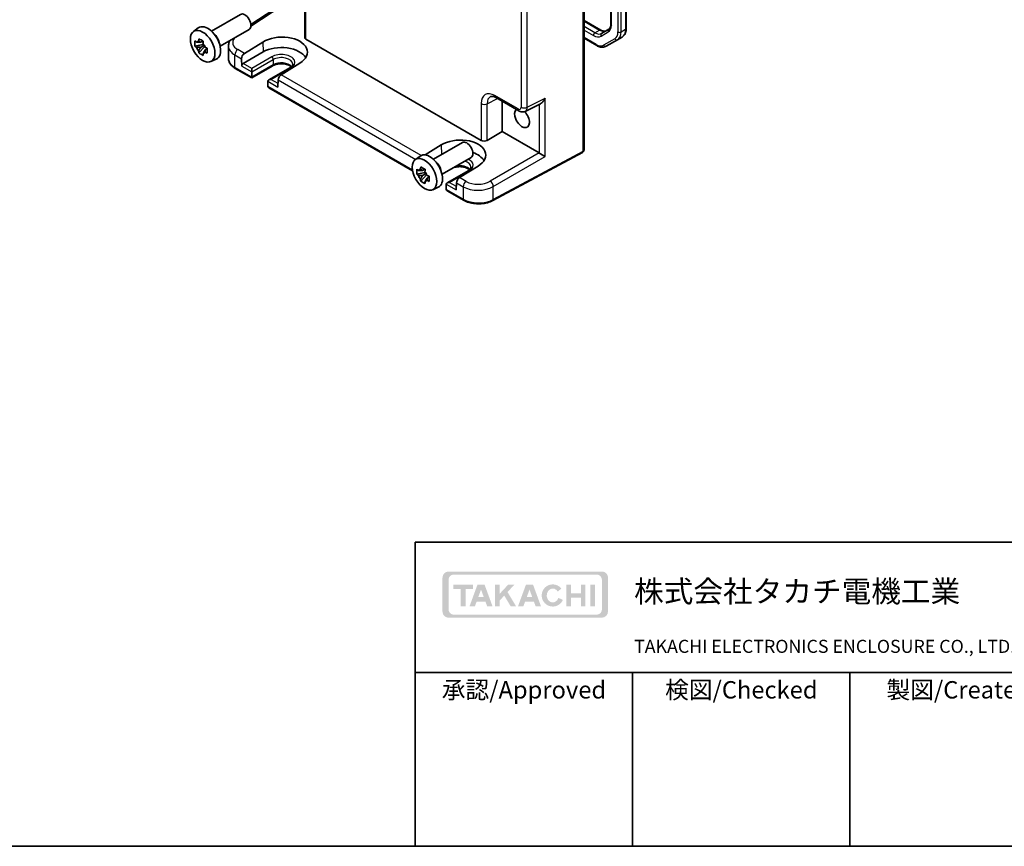
# Model space of a CAD drawing. Units: millimetres. Extents: x 29 to 3969, y 16 to 859.
# Drawn here: x 358 to 584, y 16 to 206 of the extents above; entities that cross this region are included whole.
import ezdxf
from ezdxf.enums import TextEntityAlignment as Align

# ---------------------------------------------------------------- set-up
doc = ezdxf.new("R2010")
doc.units = ezdxf.units.MM
doc.header["$LTSCALE"] = 2
for name, color, linetype, lineweight in [('Border (ISO)', 7, 'Continuous', 35), ('Hatch (ISO)', 1, 'Continuous', 18), ('Title (ISO)', 7, 'Continuous', 35), ('Visible (ISO)', 7, 'Continuous', 35), ('Visible Narrow (ISO)', 7, 'Continuous', 25)]:
    doc.layers.add(name, color=color, linetype=linetype, lineweight=lineweight)
doc.styles.add('Note Text (TK)', font='txt')
doc.styles.add('文字スタイル67', font='arial.ttf')

# ---------------------------------------------------------------- blocks, each defined once
blk = doc.blocks.new('図面枠 tk図枠')
at = {"layer": 'Border (ISO)'}
blk.add_line((14.50000000000001, 8.000000000000007), (405.4999999999999, 8.000000000000007), dxfattribs=at)
blk = doc.blocks.new('表題欄 tk表題欄')
at = {"layer": 'Hatch (ISO)'}
h = blk.add_hatch(color=256, dxfattribs=at)
edge = h.paths.add_edge_path(flags=0)
edge.add_arc((95.57537688673352, 236.2990653650367), 0.5958259999999996, 269.9999999999897, 360)
edge.add_line((96.17120288673351, 236.2990653650368), (96.17120288673348, 239.7107813650365))
edge.add_arc((95.5753768867335, 239.7107813650366), 0.5958259999999996, 0, 90.0000000000068)
edge.add_line((95.57537688673342, 240.3066073650366), (79.13710888673356, 240.3066073650366))
edge.add_arc((79.13710888673353, 239.7107813650366), 0.5958259999999996, 89.99999999999744, 180)
edge.add_line((78.54128288673353, 239.7107813650365), (78.54128288673331, 236.2990653650368))
edge.add_arc((79.13710888673332, 236.2990653650365), 0.5958259999999996, 180, 270.0000000000231)
edge.add_line((79.13710888673356, 235.7032393650365), (95.57537688673342, 235.7032393650367))
edge = h.paths.add_edge_path()
edge.add_line((77.83935088673357, 239.9556413650366), (77.83935088673357, 236.0542053650368))
edge.add_arc((78.54128288673346, 236.0542053650367), 0.7019319999998935, 180, 270.0000000000087)
edge.add_line((78.54128288673357, 235.3522733650368), (96.17120288673352, 235.3522733650368))
edge.add_arc((96.17120288673351, 236.0542053650367), 0.7019319999998921, 270, 360)
edge.add_line((96.8731348867334, 236.0542053650368), (96.87313488673352, 239.9556413650366))
edge.add_arc((96.1712028867336, 239.9556413650367), 0.7019319999998921, 0, 90.00000000000873)
edge.add_line((96.17120288673348, 240.6575733650367), (78.54128288673357, 240.6575733650366))
edge.add_arc((78.54128288673357, 239.9556413650366), 0.7019319999999984, 90, 180)
for points in [[(79.07181288673355, 239.1476033650369), (79.07181288673355, 238.6578833650367), (79.92066088673353, 238.6578833650367), (79.92066088673353, 236.6581933650368), (80.50832488673353, 236.6581933650368), (80.50832488673353, 238.6578833650367), (81.35717288673355, 238.6578833650367), (81.35717288673355, 239.1476033650369)], [(85.68407849525303, 236.6581933650368), (84.9434673993943, 237.8918698287545), (84.41792288673358, 237.3246628822781), (84.41792288673358, 236.6581933650368), (83.89555488673355, 236.6581933650368), (83.89555488673355, 239.1476033650369), (84.41792288673358, 239.1476033650369), (84.41792288673358, 238.0993979968839), (85.38913556809511, 239.1476033650369), (86.10696490847272, 239.1476033650369), (85.31925422435492, 238.2974470774499), (86.30334488673353, 236.6581933650368)], [(92.09142939614459, 239.1476033650369), (92.09142939614459, 236.6581933650368), (92.60971639614465, 236.6581933650368), (92.60971639614465, 237.6580383650368), (93.76872039614462, 237.6580383650368), (93.76872039614462, 236.6581933650368), (94.28700739614459, 236.6581933650368), (94.28700739614459, 239.1476033650369), (93.76872039614462, 239.1476033650369), (93.76872039614462, 238.1477583650367), (92.60971639614465, 238.1477583650367), (92.60971639614465, 239.1476033650369)], [(94.84202339614467, 239.1476033650369), (94.84202339614467, 236.6581933650368), (95.36439139614473, 236.6581933650368), (95.36439139614473, 239.1476033650369)]]:
    blk.add_hatch(color=256, dxfattribs=at).paths.add_polyline_path(points)
h = blk.add_hatch(color=256, dxfattribs=at)
h.paths.add_polyline_path([(82.59020695886475, 237.7110913650368), (81.95242681460243, 237.7110913650368), (82.27131688673356, 238.5794973650367)], flags=0)
h.paths.add_polyline_path([(82.77903014574996, 237.1968853650368), (81.76360362771717, 237.1968853650368), (81.56578886050404, 236.6581933650368), (80.94907288673355, 236.6581933650368), (81.86321688673357, 239.1476033650369), (82.67941688673353, 239.1476033650369), (83.59356088673351, 236.6581933650368), (82.97684491296302, 236.6581933650368)])
h = blk.add_hatch(color=256, dxfattribs=at)
h.paths.add_polyline_path([(87.52707281460246, 237.7110913650368), (88.16485295886469, 237.7110913650368), (87.84596288673359, 238.5794973650367)], flags=0)
h.paths.add_polyline_path([(87.14043486050403, 236.6581933650368), (87.3382496277172, 237.1968853650368), (88.35367614574989, 237.1968853650368), (88.551490912963, 236.6581933650368), (89.16820688673343, 236.6581933650368), (88.25406288673352, 239.1476033650369), (87.43786288673356, 239.1476033650369), (86.52371888673358, 236.6581933650368)])
h = blk.add_hatch(color=256, dxfattribs=at)
edge = h.paths.add_edge_path()
edge.add_arc((90.52309888673334, 237.9028983650369), 1.273272000000011, 38.55054079078439, 336.5820184016556)
edge.add_line((91.69149139614446, 237.3968543650369), (91.17255542714857, 237.6216113977801))
edge.add_ellipse((90.52309888673352, 237.9028983650369), major_axis=(0, -0.7998759999999119), ratio=0.8673469387756529, start_angle=128.5505407907963, end_angle=426.582018401653, ccw=False)
edge.add_line((91.09381514418376, 238.3576891122095), (91.51887237036831, 238.6964075050431))
at = {"layer": 'Title (ISO)'}
for p, q in [((74.70882392282105, 244.052739026017), (255.7088239228211, 244.052739026017)), ((74.70882392282105, 209.052739026017), (74.70882392282105, 244.052739026017)), ((149.7088239228211, 244.052739026017), (149.7088239228211, 209.052739026017)), ((230.7088239228211, 244.052739026017), (230.7088239228211, 209.052739026017)), ((255.7088239228211, 244.052739026017), (255.7088239228211, 209.052739026017)), ((243.2088239228211, 239.552739026017), (251.2088239228211, 240.5527390260171)), ((251.2088239228211, 234.552739026017), (251.2088239228211, 240.5527390260171)), ((243.2088239228211, 239.552739026017), (243.2088239228211, 235.552739026017)), ((243.2088239228211, 235.552739026017), (251.2088239228211, 234.552739026017)), ((230.7088239228211, 231.052739026017), (255.7088239228211, 231.052739026017)), ((74.70882392282105, 229.052739026017), (230.7088239228211, 229.052739026017)), ((99.70882392282108, 229.052739026017), (99.70882392282108, 209.052739026017)), ((124.708823922821, 229.052739026017), (124.708823922821, 209.052739026017)), ((230.7088239228211, 220.052739026017), (255.7088239228211, 220.052739026017)), ((149.7088239228211, 216.052739026017), (230.7088239228211, 216.052739026017)), ((255.7088239228211, 209.052739026017), (74.70882392282105, 209.052739026017))]:
    blk.add_line(p, q, dxfattribs=at)
at = {"layer": 'Title (ISO)', "color": 4, "linetype": 'Continuous', "lineweight": 18}
for p, q in [((238.2088239228211, 241.552739026017), (238.2088239228211, 233.552739026017)), ((252.2088239228211, 237.552739026017), (234.2088239228211, 237.552739026017))]:
    blk.add_line(p, q, dxfattribs=at)
at = {"layer": 'Title (ISO)'}
for radius in [3, 2]:
    blk.add_circle((238.2088239228211, 237.552739026017), radius, dxfattribs=at)
at = {"layer": 'Title (ISO)', "color": 1, "char_height": 2.000000029802322, "line_spacing_factor": 1.5, "style": 'Note Text (TK)'}
for s, insert, attachment_point in [('\\fＭＳ Ｐゴシック|b0|i0;\\H2.0000;品名/Title', (151.708823922821, 242.052739026017), 4), ('\\fＭＳ Ｐゴシック|b0|i0;\\H2.0000;尺度/Scale', (232.7088239228211, 229.052739026017), 4), ('\\fＭＳ Ｐゴシック|b0|i0;\\H2.0000;承認/Approved', (87.20882392282108, 227.052739026017), 5), ('\\fＭＳ Ｐゴシック|b0|i0;\\H2.0000;検図/Checked', (112.208823922821, 227.052739026017), 5), ('\\fＭＳ Ｐゴシック|b0|i0;\\H2.0000;製図/Created', (137.2088239228211, 227.052739026017), 5), ('\\fＭＳ Ｐゴシック|b0|i0;\\H2.0000;作成日/Date', (151.708823922821, 212.552739026017), 4)]:
    blk.add_mtext(s, dxfattribs=dict(at, insert=insert, attachment_point=attachment_point))
at = {"layer": 'Title (ISO)', "color": 7, "line_spacing_factor": 1.5, "style": 'Note Text (TK)'}
for s, insert, char_height, attachment_point in [('株式会社タカチ電機工業', (99.87313488673345, 238.052739026017), 2.5, 4), ('\\fArial|b0|i0;\\H1.4986;TAKACHI ELECTRONICS ENCLOSURE CO., LTD.', (99.87313488673342, 232.052739026017), 1.49859994649887, 4), ('\\fＭＳ Ｐゴシック|b0|i0;\\H2.0000;/', (243.2088239228211, 214.552739026017), 2.000000029802322, 5)]:
    blk.add_mtext(s, dxfattribs=dict(at, insert=insert, char_height=char_height, attachment_point=attachment_point))
at = {"layer": 'Title (ISO)', "color": 7}
for tag, p, height, style in [('<品名>_001', (157.524164831912, 235.724614026017), 2.5, 'Note Text (TK)'), ('<Title>_001', (157.4482509312165, 230.5520568828656), 2.000000029802322, '文字スタイル67'), ('<尺度>_001', (239.8139375591847, 222.3098412987444), 2.5, 'Note Text (TK)'), ('<ページ_No.>_001', (237.9488807410029, 213.302739026017), 2.5, 'Note Text (TK)'), ('<総ページ数>_001', (246.7926307410029, 213.302739026017), 2.5, 'Note Text (TK)'), ('作成日_001', (175.6392216500938, 211.2814322078352), 2.5, 'Note Text (TK)')]:
    blk.add_attdef(tag, p, '', height=height, dxfattribs=dict(at, style=style))
at = {"layer": 'Title (ISO)', "color": 7, "style": 'Note Text (TK)'}
blk.add_attdef('<承認>', text='', height=2.5, dxfattribs=at).set_placement((87.20882392282108, 217.052739026017), align=Align.MIDDLE_CENTER)

msp = doc.modelspace()

# ---------------------------------------------------------------- linework, layer by layer
at = {"layer": 'Visible (ISO)'}
for p, q in [((493.9860194364796, 249.7652512103536), (493.9860194364798, 205.1324847432747)), ((497.5316038487508, 204.1434870626034), (497.5316038487509, 250.2643509424692)), ((487.8594978129085, 246.8893833781757), (487.8594978129085, 176.409023811843)), ((411.1804717544617, 205.0141354202513), (418.2481577653517, 209.6852712867467)), ((423.5635795235429, 210.514818587758), (423.5635795235429, 202.0589360519283)), ((402.1074834596501, 203.5311829267994), (408.7746270503297, 207.3804600736052)), ((397.9666946140138, 203.4425144126784), (399.0899526914899, 204.2624382678596)), ((404.1074834596505, 200.0670813116619), (410.7746270503301, 203.9163584584677)), ((487.8594978129084, 205.9691006737533), (491.6472892736995, 203.782218254232)), ((493.5111457023266, 203.9632775485449), (491.8366291019201, 202.9964949385377)), ((423.8564727423565, 201.6423365882373), (464.1407177771657, 178.384216873296)), ((487.8594978129084, 201.8750124440344), (490.7309941833092, 200.217153241607)), ((495.5167806209368, 201.5416597397253), (496.5774407927165, 202.1540321754212)), ((400.2097600118396, 200.4854692363974), (398.3111200810032, 200.0864922448483)), ((399.2261121315781, 198.5016795247311), (400.5209563072031, 199.9464614417008)), ((400.1381438650894, 201.2550948709915), (399.6334563072032, 200.9637133735891)), ((399.6334563072032, 199.7934016075927), (400.4396300897378, 200.2588462579529)), ((400.2097600118396, 201.2160913016811), (400.2097600118396, 200.9984555357323)), ((400.2097600118396, 200.5950996015141), (400.2097600118396, 200.4854692363974)), ((400.3488100860896, 200.4051886385985), (400.2097600118396, 200.4854692363974)), ((400.5209563072031, 199.9464614417008), (400.5209563072031, 200.107022637299)), ((400.5209563072031, 199.9464614417008), (400.6158989884204, 199.8916462591424)), ((401.1516635847904, 199.499627221997), (400.6469760269041, 199.2082457245946)), ((400.9652154742219, 199.6899682920326), (401.1536935763046, 199.5811504090589)), ((406.0232008751991, 197.211652142378), (406.0232008751991, 200.1264030018329)), ((409.6916760152159, 198.383270250857), (413.9550921983861, 201.0213317869886)), ((492.9309941833095, 200.0487552438943), (495.5167806209368, 201.5416597397253)), ((401.9602998510887, 196.5253872366935), (403.2320037775823, 197.0881953392034)), ((409.0277518679262, 197.1625865815505), (409.0653196890638, 195.4842973389878)), ((414.0058090360122, 198.7556288415565), (409.4096149583004, 196.102014953541)), ((411.3638189661856, 192.7634113124923), (407.5912203598601, 194.9415221333981)), ((416.2100130438975, 195.5613627678052), (411.3638189661856, 192.7634113124923)), ((411.3915933302555, 194.1412226260374), (411.3915933302554, 194.9577192069651)), ((420.1406080849324, 195.0941278033701), (415.2944140072206, 192.2961763480572)), ((422.4233032945137, 196.1322078310861), (418.15208276189, 193.4986521382123)), ((411.3638189661856, 192.7634113124923), (411.3638189661856, 192.9219664933147)), ((411.3639401616332, 192.9324433189939), (411.3914721763388, 194.1306058798876)), ((415.0874283799509, 191.9967445708197), (415.1149603946565, 190.7667907777227)), ((448.3931840587669, 171.3844974083757), (415.3221883712904, 190.4780456709037)), ((417.4511486883634, 192.2993361597814), (417.4135808672259, 190.664426500512)), ((467.5278666971364, 188.2266716538936), (472.8463306353472, 185.1560550674932)), ((468.9948199747079, 187.3797257841993), (468.9948199747079, 180.3982525008514)), ((474.2751469625925, 185.0683228586703), (477.7922482762898, 186.8248525990239)), ((465.5298229184147, 178.3977355176587), (468.9948199747079, 180.3982525008514)), ((468.9948199747079, 180.3982525008514), (477.493326051703, 175.4916377295901)), ((451.2591597793048, 175.0484648514741), (454.9672855072117, 177.3429309400879)), ((453.1605930613261, 174.0556563553127), (459.8277366520057, 177.9049335021185)), ((449.0198042156897, 173.9669878411916), (450.1430622931658, 174.7869116963728)), ((455.1605930613265, 170.5915547401751), (461.827736652006, 174.440831886981)), ((487.4375217498626, 175.6380772349654), (466.8449781789851, 164.5513022639995)), ((463.4354966033393, 172.4538069841854), (459.1642760707156, 169.8202512913117)), ((451.2628696135156, 171.0099426649107), (449.3642296826791, 170.6109656733616)), ((450.2792217332541, 169.0261529532444), (451.5740659088791, 170.4709348702141)), ((451.1912534667654, 171.7795682995047), (450.6865659088792, 171.4881868021024)), ((450.6865659088792, 170.317875036106), (451.4927396914139, 170.7833196864661)), ((451.2628696135156, 171.7405647301944), (451.2628696135156, 171.5229289642454)), ((451.2628696135156, 171.1195730300274), (451.2628696135156, 171.0099426649107)), ((451.4019196877655, 170.9296620671117), (451.2628696135156, 171.0099426649107)), ((451.5740659088791, 170.4709348702141), (451.5740659088791, 170.6314960658122)), ((451.5740659088791, 170.4709348702141), (451.6690085900964, 170.4161196876557)), ((452.2047731864665, 170.0241006505103), (451.7000856285801, 169.7327191531079)), ((452.0183250758979, 170.2144417205459), (452.2068031779805, 170.1056238375722)), ((461.1528013937581, 171.4157269564694), (456.3066073160462, 168.6177755011565)), ((453.0134094527647, 167.0498606652067), (454.2851133792583, 167.6126687677168)), ((456.0996216887764, 168.318343723919), (456.1271537034821, 167.088389930822)), ((458.4633419971891, 168.6209353128807), (458.4257741760516, 166.9860256536113)), ((460.1069802864417, 164.6215340030972), (456.3343816801161, 166.7996448240031)), ((465.1218280714587, 167.0986509113691), (465.1195201436136, 167.0973184286064))]:
    msp.add_line(p, q, dxfattribs=at)
for centre, major_axis, ratio, start_param, end_param in [((409.7746270503298, 205.6484092660364), (1.000000000000216, -1.73205080756875), 0.5773502691897109, 4.4e-15, 3.141592653589797), ((401.2893456760926, 200.7494297804694), (-2.07500000000045, 3.594005425705157), 0.5773502691897109, 3.079689298035979, 6.345088662733386), ((400.0330829645766, 202.4327563912304), (-0.7127862534088906, -3.659475622025007), 0.1834068479294542, 4.925907617156564, 5.081062893111131), ((402.463142932862, 201.4271219426395), (-1.000000000000321, 1.732050807568692), 0.5773502691897108, 4.105088760199972, 5.319689200569124), ((418.1930695535405, 198.5791613209019), (5.986884584838773, 0.1876635499145763), 0.5971344041485552, 5.478157045576114, 8.621578564482885), ((424.5635795235429, 202.0790975675946), (-0.9998248752861371, -0.0313398996599435), 0.5971344134913006, 6.264470082064967, 7.049868245462585), ((398.9606677209134, 201.8135971618253), (-2.317685768060069, 1.933694867361537), 0.2798120046035644, 1.523716413835102, 1.678871689757164), ((398.9606677208343, 200.6432853957063), (-2.317685767864805, 1.933694867191547), 0.2798120045795645, 1.523716413824626, 1.678871689760038), ((399.6568956556868, 199.8069343217492), (-0.7827344340512538, 1.355735808610048), 0.5773502691897108, 5.973302645257913, 6.593067969101089), ((399.6568956556868, 199.8069343217492), (-0.7827344340512536, 1.355735808610048), 0.5773502691897109, 1.260913664873266, 1.880678988716423), ((401.0466026841125, 201.8476005080538), (-0.7127862532969653, -3.659475621647318), 0.1834068479144546, 4.925907617120819, 5.081062893090532), ((399.6568956556868, 199.8069343217492), (0.7827344340512515, -1.355735808610044), 0.577350269189711, 1.260913664873266, 1.880678988716423), ((402.1190179280491, 199.9901228190566), (-3.525591979767666, 1.21244680805484), 0.1834068479230937, 1.202122414070642, 1.35727769003107), ((411.0232008751991, 200.2070472202592), (4.999454856773283, 0.1244549299194817), 0.5932412859851627, 3.133407301631871, 3.133418204020822), ((418.1891977464499, 196.3403482434612), (5.916205050978591, -2.79e-14), 0.5773502691896245, 0.3247435608992493, 2.356194490192486), ((400.0330829646037, 198.785807706372), (0.515785994155937, -2.974022186237398), 0.2798120045494484, 4.604313617422183, 4.759468893374298), ((399.6568956556868, 199.8069343217492), (0.7827344340512526, -1.355735808610047), 0.5773502691897109, 5.973302645257913, 6.593067969101089), ((401.0466026840992, 198.2006518233615), (0.5157859940866653, -2.974022185878626), 0.2798120045155785, 4.604313617417293, 4.759468893388207), ((402.1190179282267, 198.8198110530997), (-3.525591980053343, 1.212446808123206), 0.1834068479342525, 1.20212241405499, 1.357277690004139), ((409.7348586491126, 197.5708348720144), (0.4797835442034063, 0.8775875330716196), 0.5922601669698065, 0.8065111468710597, 2.342400888626158), ((409.418873079657, 195.6884214842198), (0.2398917721017032, 0.4387937665358097), 0.5922601669698067, 0.771604561831321, 2.342400888626244), ((411.7174935522263, 193.1365674642259), (-0.2595508370531415, -0.427453978361897), 0.5620440062757086, 5.510209343165648, 5.536389281945563), ((411.0380399396607, 194.3453467712702), (0.250000000001108, -0.4330127018940124), 0.5773502691897088, 0.7592182246174364, 0.7853981633973808), ((418.1582554695498, 192.7075844502454), (-0.5191016741062332, -0.8549079567238241), 0.5620440062757086, 3.974319601410293, 5.510209343165285), ((415.7944140072206, 192.0075012134624), (0.7071067811865457, 5.58e-14), 0.577350269189625, 1.570796326795051, 3.141592653590144), ((415.4408606166266, 191.8033770682309), (-0.249999999999488, 0.4330127018912064), 0.577350269189709, 0.7853981633973853, 0.8115781021771635), ((415.4685137852498, 190.9709149229547), (0.2398917721016765, 0.438793766535824), 0.5922601669698072, 2.342400888625999, 2.368580827405895), ((415.8221883712904, 190.7667208054986), (-0.7071067811865479, -5.54e-14), 0.5773502691896221, 0.0261799387802855, 0.7853981633977858), ((468.0317446317741, 185.4139839081347), (-1.80547473589849, 3.006600112955221), 0.5761331659367316, 6.233536081841514, 6.238416176765747), ((473.5556587133618, 183.5213519229004), (1.200000000000137, -2.078460969082571), 0.5773502691897088, 3.251579776548012, 8.282672973541604), ((473.3463306353757, 186.0220804713277), (-0.5000000000285256, -0.8660254038345044), 0.5773502691895441, 0, 0.0054331691877403), ((473.3454688720942, 186.8395722822873), (0.9475554651386964, -1.761980936315634), 0.576998990658013, 6.273074248228708, 6.273096345177386), ((459.2052628623661, 174.9007604740012), (5.986884584838764, 0.1876635499145751), 0.5971344041485561, 5.478157045576114, 8.621578564482887), ((460.8277366520058, 176.1728826945497), (1.000000000000221, -1.732050807568748), 0.5773502691897133, 0, 3.141592653589787), ((464.8478245583521, 178.8209778526533), (-0.9998248752861371, -0.0313398996599435), 0.5971344134913006, 0.7666829382830507, 2.302572680038004), ((452.3424552777686, 171.2739032089826), (-2.075000000000456, 3.594005425705158), 0.5773502691897134, 3.079689298035958, 6.345088662733384), ((459.2013910552756, 172.6619473965605), (5.916205050978589, -2.78e-14), 0.5773502691896245, 0.3247435608992528, 1.033859758610349), ((477.4924642884501, 174.6751409970725), (-0.50000000000008, 0.8660254037843904), 0.5780538960697001, 5.463489546327837, 5.497178156196467), ((478.2242637825484, 175.0976456319832), (0.9998529629545686, -0.5772653773117792), 0.0297055026855742, 3.944139615713957, 5.480029357469504), ((486.8594978129086, 176.6976982474964), (0.8816745987679587, -0.6631584839559193), 0.7115311602699093, 5.989184005405903, 6.662626732009782), ((486.8594978129086, 176.6976982474964), (0.8816745987679587, -0.6631584839559193), 0.7115311602699093, 0.3794414248301976, 0.4913971306463685), ((451.0861925662526, 172.9572298197437), (-0.7127862534088891, -3.659475622025011), 0.1834068479294534, 4.925907617156552, 5.081062893111116), ((453.516252534538, 171.9515953711528), (-1.000000000000323, 1.732050807568691), 0.5773502691897133, 4.105088760199986, 5.31968920056912), ((450.0137773225893, 172.3380705903386), (-2.31768576806008, 1.933694867361529), 0.2798120046035635, 1.523716413835076, 1.678871689757139), ((450.0137773225103, 171.1677588242196), (-2.317685767864816, 1.933694867191539), 0.2798120045795637, 1.523716413824651, 1.678871689760064), ((450.7100052573628, 170.3314077502625), (-0.7827344340512546, 1.355735808610046), 0.5773502691897133, 5.973302645257911, 6.593067969101086), ((450.7100052573628, 170.3314077502625), (-0.7827344340512552, 1.355735808610047), 0.5773502691897133, 1.260913664873263, 1.880678988716425), ((452.0997122857886, 172.3720739365671), (-0.7127862532969641, -3.659475621647324), 0.1834068479144539, 4.925907617120818, 5.08106289309053), ((450.7100052573628, 170.3314077502625), (0.7827344340512532, -1.355735808610044), 0.5773502691897133, 1.260913664873264, 1.880678988716425), ((453.1721275297251, 170.5145962475699), (-3.525591979767673, 1.212446808054831), 0.1834068479230932, 1.202122414070641, 1.357277690031059), ((451.0861925662797, 169.3102811348853), (0.5157859941559345, -2.974022186237404), 0.2798120045494473, 4.604313617422183, 4.759468893374298), ((450.7100052573628, 170.3314077502625), (0.7827344340512546, -1.355735808610046), 0.5773502691897133, 5.973302645257911, 6.593067969101086), ((452.0997122857752, 168.7251252518748), (0.5157859940866628, -2.97402218587863), 0.2798120045155774, 4.604313617417294, 4.759468893388207), ((453.1721275299027, 169.344284481613), (-3.525591980053351, 1.212446808123198), 0.1834068479342519, 1.202122414054984, 1.357277690004128), ((456.8066073160463, 168.3291003665617), (0.7071067811865469, 5.68e-14), 0.5773502691896245, 1.570796326795051, 3.141592653590143), ((456.4530539254692, 168.1249762213204), (-0.250000000011502, 0.4330127019120152), 0.5773502691897088, 0.7853981633972822, 0.8115781021761732), ((459.1704487783755, 169.0291836033447), (-0.5191016741062324, -0.8549079567238242), 0.562044006275708, 3.974319601410293, 5.510209343165284), ((459.2014313509637, 170.6206940649855), (-8.499954755192222, 5.468e-13), 0.5773502691896245, 2.66947908445471, 2.66949130375216), ((456.4807070940753, 167.292514076054), (0.2398917721016764, 0.4387937665358241), 0.5922601669698068, 2.342400888625999, 2.368580827405895), ((456.8343816801161, 167.0883199585979), (-0.7071067811865497, -5.88e-14), 0.577350269189622, 0.0261799387802775, 0.7853981633977094)]:
    msp.add_ellipse(centre, major_axis=major_axis, ratio=ratio, start_param=start_param, end_param=end_param, dxfattribs=at)
for centre, major_axis, ratio in [((400.0872641480756, 200.0554076866807), (2.000634636003598, -3.46520083693883), 0.5773502691897107), ((451.1403737497515, 170.579881115194), (2.000634636003604, -3.465200836938827), 0.5773502691897134)]:
    msp.add_ellipse(centre, major_axis=major_axis, ratio=ratio, dxfattribs=at)
for points, knots in [([(493.9860194364798, 205.1324847432747), (493.9860194364798, 205.0055264218087), (493.9773268686685, 204.8862575003355), (493.9446858785054, 204.6671338982193), (493.9207428209461, 204.5673181874369), (493.8611074678539, 204.3898163875734), (493.8254690888781, 204.3121787713989), (493.7466057681886, 204.1789883120483), (493.7034942351443, 204.1234135799796), (493.6119298728718, 204.0307542292209), (493.5635055798865, 203.9935075379489), (493.5111457023267, 203.9632775485449)], [3.141592653589915, 3.141592653589915, 3.141592653589915, 3.141592653589915, 3.298672286269373, 3.298672286269373, 3.455751918948831, 3.455751918948831, 3.612831551628289, 3.612831551628289, 3.769911184307747, 3.769911184307747, 3.926990816987205, 3.926990816987205, 3.926990816987205, 3.926990816987205]), ([(496.5774407927165, 202.1540321754211), (496.7057224927381, 202.2280956494607), (496.8237212901626, 202.3197653358198), (497.0324749507918, 202.5310154137138), (497.1232553065573, 202.6504306525857), (497.2763500500864, 202.9089888649024), (497.338775495656, 203.048105979135), (497.4370266707333, 203.3405459415178), (497.4729047166397, 203.4939124997785), (497.5201910282783, 203.8113522246537), (497.5316038487508, 203.9754589231321), (497.5316038487508, 204.1434870626034)], [2.356194490192371, 2.356194490192371, 2.356194490192371, 2.356194490192371, 2.513274122871858, 2.513274122871858, 2.670353755551345, 2.670353755551345, 2.827433388230833, 2.827433388230833, 2.98451302091032, 2.98451302091032, 3.141592653589809, 3.141592653589809, 3.141592653589809, 3.141592653589809]), ([(399.2261121315781, 201.7850749175506), (399.3895100602069, 201.6838879179094), (399.5565527709837, 201.5842685073608), (399.7166020694464, 201.4918640018098), (399.8766513679091, 201.3994594962588), (400.0540055808041, 201.3002412502174), (400.239631851279, 201.1999190345524)], [8.730047008164142, 8.730047008164142, 8.730047008164142, 8.730047008164142, 8.797950174724418, 8.797950174724418, 8.797950174724418, 8.865853341284671, 8.865853341284671, 8.865853341284671, 8.865853341284671]), ([(491.6472892736995, 203.782218254232), (491.7572384053109, 203.718739093499), (491.8648746050942, 203.6666326173111), (492.0709617061772, 203.5853387429389), (492.1693761761913, 203.5561661836384), (492.3529149206368, 203.519061014448), (492.437970258021, 203.5111059479036), (492.5927482397053, 203.5128083573721), (492.6624331360073, 203.5223566741502), (492.7884606687988, 203.5553240625803), (492.84492939614, 203.5786373848297), (492.8972892736998, 203.6088673742336)], [1.570796326794883, 1.570796326794883, 1.570796326794883, 1.570796326794883, 1.727875959474374, 1.727875959474374, 1.884955592153865, 1.884955592153865, 2.042035224833356, 2.042035224833356, 2.199114857512847, 2.199114857512847, 2.356194490192338, 2.356194490192338, 2.356194490192338, 2.356194490192338]), ([(398.3111200810032, 200.0864922448483), (398.2948232870647, 200.2845768793733), (398.287263369803, 200.4818259077055), (398.287263369803, 200.6666349188076), (398.287263369803, 200.8514439299097), (398.2948232870647, 201.0518702147574), (398.3111200810032, 201.2568040108448)], [-0.0679031665602655, -0.0679031665602655, -0.0679031665602655, -0.0679031665602655, 0, 0, 0, 0.067903166560264, 0.067903166560264, 0.067903166560264, 0.067903166560264]), ([(401.154623901854, 199.6151063144353), (401.1486923539463, 199.4041881407618), (401.1459407690896, 199.2009857639058), (401.1459407690896, 199.0161767528037), (401.1459407690896, 198.8313677417017), (401.1486923539463, 198.6368948053777), (401.154623901854, 198.4447945484389)], [-0.0679031665602624, -0.0679031665602624, -0.0679031665602624, -0.0679031665602624, 0, 0, 0, 0.0679031665602638, 0.0679031665602638, 0.0679031665602638, 0.0679031665602638]), ([(406.0258610874018, 200.1068910730964), (406.0255942881387, 200.4358585726454), (406.0956237224244, 200.769039791415), (406.2630674458878, 201.1763430166109), (406.3099318024688, 201.2737839805738), (406.3623041323543, 201.3689026340223)], [0, 0, 0, 0, 0.126399462982127, 0.126399462982127, 0.1671885643929121, 0.1671885643929121, 0.1671885643929121, 0.1671885643929121]), ([(490.7309941833092, 200.2171532416069), (490.876510820642, 200.1331391718713), (491.0243378006917, 200.0609696150901), (491.3228918224233, 199.9432008997828), (491.4736501809214, 199.8975889198455), (491.7760362049653, 199.8364569522228), (491.9277278827767, 199.8209604168124), (492.2281932347646, 199.8242652477362), (492.3770000431094, 199.8431757225576), (492.6643248074316, 199.9183366568486), (492.8027124832879, 199.9746917698547), (492.9309941833095, 200.0487552438943)], [1.570796326794903, 1.570796326794903, 1.570796326794903, 1.570796326794903, 1.727875959474396, 1.727875959474396, 1.884955592153889, 1.884955592153889, 2.042035224833382, 2.042035224833382, 2.199114857512876, 2.199114857512876, 2.356194490192369, 2.356194490192369, 2.356194490192369, 2.356194490192369]), ([(400.239631851279, 197.916523641733), (400.0540055808041, 198.0048771022257), (399.8766513679091, 198.0985431642503), (399.7166020694464, 198.1909476698013), (399.5565527709837, 198.2833521753524), (399.3895100602069, 198.3885237699176), (399.2261121315781, 198.5016795247311)], [8.730047008164167, 8.730047008164167, 8.730047008164167, 8.730047008164167, 8.797950174724418, 8.797950174724418, 8.797950174724418, 8.865853341284696, 8.865853341284696, 8.865853341284696, 8.865853341284696]), ([(406.0232008751991, 197.211652142378), (406.0232008751991, 197.0302722059546), (406.0481226005969, 196.8489947552596), (406.1447136610484, 196.4968965653194), (406.2162270407903, 196.3261369909312), (406.3991938516257, 196.0010230051884), (406.510568998319, 195.8465859855986), (406.766999798641, 195.5560207317115), (406.912066618124, 195.419825935593), (407.2310423286685, 195.1663504606565), (407.4049772955943, 195.0490496166868), (407.5912203598601, 194.9415221333982)], [3.926990816987096, 3.926990816987096, 3.926990816987096, 3.926990816987096, 4.084070449666615, 4.084070449666615, 4.241150082346134, 4.241150082346134, 4.398229715025653, 4.398229715025653, 4.555309347705172, 4.555309347705172, 4.712388980384691, 4.712388980384691, 4.712388980384691, 4.712388980384691]), ([(420.4832003652222, 195.3405216242146), (420.3957750166507, 195.416021804256), (420.2910730811581, 195.4903331950922), (419.9927500770058, 195.6630470072729), (419.7805834476301, 195.7555137257228), (419.3053376905163, 195.90468020397), (419.041516219855, 195.9607232911882), (418.4895144814359, 196.0265316894118), (418.2011151241817, 196.0356240622985), (417.6333394421302, 196.0043816461877), (417.3540657276867, 195.963915024281), (416.8380662957945, 195.8399295569939), (416.6010426581307, 195.7568141619471), (416.3308397099651, 195.6279068171077), (416.2686134821696, 195.5951957466162), (416.2100130438975, 195.5613627678052)], [1.374698016746617, 1.374698016746617, 1.374698016746617, 1.374698016746617, 1.569413679497474, 1.569413679497474, 1.858245169579073, 1.858245169579073, 2.152565275262354, 2.152565275262354, 2.4512152758629, 2.4512152758629, 2.75057166514862, 2.75057166514862, 3.046779383598753, 3.046779383598753, 3.141592653589793, 3.141592653589793, 3.141592653589793, 3.141592653589793]), ([(420.8021853927457, 195.9493518210404), (420.8037878715993, 195.8993939004881), (420.7986343845678, 195.8496934221655), (420.7728072689715, 195.7455885869092), (420.751964284778, 195.6910979468725), (420.6898987850446, 195.5764966674055), (420.6485813032182, 195.516478965327), (420.542697674093, 195.3942714150717), (420.4781453395233, 195.3321636512569), (420.3260258456867, 195.2103349431927), (420.2384933859533, 195.1506419082642), (420.1406080849324, 195.0941278033701)], [5.479269842853021, 5.479269842853021, 5.479269842853021, 5.479269842853021, 5.640052935718334, 5.640052935718334, 5.800836028583647, 5.800836028583647, 5.96161912144896, 5.96161912144896, 6.122402214314274, 6.122402214314274, 6.283185307179588, 6.283185307179588, 6.283185307179588, 6.283185307179588]), ([(467.5151163713045, 188.234418455671), (467.2932368982135, 188.3607077723909), (467.0789922553023, 188.4444872145731), (466.7213099746239, 188.5298049698719), (466.5768422895044, 188.5326085843361), (466.4102700977296, 188.5072403383652), (466.3623396508734, 188.4914902481441), (466.3148488569835, 188.4677196155358)], [0.0024738265779361, 0.0024738265779361, 0.0024738265779361, 0.0024738265779361, 0.1075231628048346, 0.1075231628048346, 0.2124924837925955, 0.2124924837925955, 0.2805883968601505, 0.2805883968601505, 0.2805883968601505, 0.2805883968601505]), ([(477.7922483696392, 186.8248553661501), (477.795291373726, 186.8263733550189), (477.7983368883496, 186.8279088928946), (477.9125071341799, 186.8860866023528), (478.0263416938755, 186.9656272213283), (478.273618654674, 187.1743202283529), (478.4236632134585, 187.3347058580547), (478.6932714870741, 187.6958917522403), (478.8127587567526, 187.8966485626142), (478.906262142611, 188.0910645770169)], [0.5811946013958785, 0.5811946013958785, 0.5811946013958785, 0.5811946013958785, 0.5824363392355558, 0.5824363392355558, 0.6277116264187522, 0.6277116264187522, 0.6930826765708087, 0.6930826765708087, 0.7584537267228652, 0.7584537267228652, 0.7584537267228652, 0.7584537267228652]), ([(474.2820914067075, 185.0733490449512), (474.1477070506869, 185.0060429621591), (473.9996961968341, 184.9617281506556), (473.6990544904947, 184.9217522128925), (473.5432000601464, 184.9264326302249), (473.2277636600155, 184.982679662264), (473.0661899220995, 185.0394435297087), (472.8927715347112, 185.1302803643612), (472.870906647226, 185.1423170305251), (472.8492422667179, 185.1548268389008)], [0, 0, 0, 0, 0.0480557388584538, 0.0480557388584538, 0.0971057738932653, 0.0971057738932653, 0.1514219765681449, 0.1514219765681449, 0.1593307106553468, 0.1593307106553468, 0.1593307106553468, 0.1593307106553468]), ([(487.4630512035054, 175.6523131099103), (487.4613557827794, 175.6513342582977), (487.4596590132612, 175.650361461501), (487.4562628263949, 175.6484278605149), (487.4545634090438, 175.6474670563259), (487.4511619743662, 175.6455573255747), (487.4494599570367, 175.6446083990129), (487.4460533684491, 175.6427223105743), (487.4443487971882, 175.641785148698), (487.440937145061, 175.6399224787207), (487.4392300641922, 175.6389969706202), (487.4375217498614, 175.6380772349644)], [8.36053e-11, 8.36053e-11, 8.36053e-11, 8.36053e-11, 0.006981317073564, 0.006981317073564, 0.0139626340635227, 0.0139626340635227, 0.0209439510534815, 0.0209439510534815, 0.0279252680434402, 0.0279252680434402, 0.0349065850333989, 0.0349065850333989, 0.0349065850333989, 0.0349065850333989]), ([(487.8584084567536, 176.3689260897825), (487.8549741866079, 176.2741272114457), (487.8372558954145, 176.1781411312168), (487.772338537093, 175.9899476856106), (487.7216341006366, 175.8955508944454), (487.601427499298, 175.7509876965205), (487.5357411777935, 175.6944083408182), (487.4629959274018, 175.6524088509223)], [0.0038802000357984, 0.0038802000357984, 0.0038802000357984, 0.0038802000357984, 0.0332302663635341, 0.0332302663635341, 0.0651436800777994, 0.0651436800777994, 0.0909219886658932, 0.0909219886658932, 0.0909219886658932, 0.0909219886658932]), ([(450.2792217332541, 172.3095483460639), (450.4426196618829, 172.2083613464227), (450.6096623726596, 172.1087419358741), (450.7697116711224, 172.016337430323), (450.9297609695851, 171.923932924772), (451.1071151824801, 171.8247146787307), (451.292741452955, 171.7243924630657)], [8.730047008164142, 8.730047008164142, 8.730047008164142, 8.730047008164142, 8.797950174724418, 8.797950174724418, 8.797950174724418, 8.865853341284671, 8.865853341284671, 8.865853341284671, 8.865853341284671]), ([(461.4953936740477, 171.6621207773139), (461.4079683254764, 171.7376209573553), (461.3032663899837, 171.8119323481915), (461.0049433858314, 171.9846461603722), (460.7927767564557, 172.0771128788221), (460.317530999342, 172.2262793570692), (460.0537095286806, 172.2823224442875), (459.5017077902616, 172.3481308425111), (459.2133084330073, 172.3572232153979), (458.6455327509558, 172.325980799287), (458.3662590365123, 172.2855141773803), (458.0294562867343, 172.204586479143), (457.9537850582553, 172.1840567618877), (457.8802552498268, 172.1617524368113)], [1.374698016746615, 1.374698016746615, 1.374698016746615, 1.374698016746615, 1.569413679497473, 1.569413679497473, 1.858245169579072, 1.858245169579072, 2.152565275262352, 2.152565275262352, 2.451215275862898, 2.451215275862898, 2.750571665148618, 2.750571665148618, 2.839951419270935, 2.839951419270935, 2.839951419270935, 2.839951419270935]), ([(461.8143787015712, 172.2709509741397), (461.8159811804249, 172.2209930535874), (461.8108276933934, 172.1712925752648), (461.7850005777971, 172.0671877400086), (461.7641575936036, 172.0126970999719), (461.7020920938702, 171.8980958205048), (461.6607746120439, 171.8380781184263), (461.5548909829185, 171.7158705681709), (461.4903386483489, 171.6537628043562), (461.3382191545124, 171.5319340962921), (461.2506866947788, 171.4722410613635), (461.1528013937581, 171.4157269564694)], [5.479269842853024, 5.479269842853024, 5.479269842853024, 5.479269842853024, 5.640052935718336, 5.640052935718336, 5.800836028583648, 5.800836028583648, 5.96161912144896, 5.96161912144896, 6.122402214314273, 6.122402214314273, 6.283185307179586, 6.283185307179586, 6.283185307179586, 6.283185307179586]), ([(449.3642296826791, 170.6109656733616), (449.3479328887406, 170.8090503078866), (449.3403729714789, 171.0062993362188), (449.3403729714789, 171.1911083473209), (449.3403729714789, 171.3759173584229), (449.3479328887406, 171.5763436432707), (449.3642296826791, 171.781277439358)], [-0.0679031665602655, -0.0679031665602655, -0.0679031665602655, -0.0679031665602655, 0, 0, 0, 0.067903166560264, 0.067903166560264, 0.067903166560264, 0.067903166560264]), ([(452.20773350353, 170.1395797429485), (452.2018019556224, 169.9286615692751), (452.1990503707656, 169.7254591924191), (452.1990503707656, 169.540650181317), (452.1990503707656, 169.355841170215), (452.2018019556224, 169.161368233891), (452.20773350353, 168.9692679769521)], [-0.0679031665602624, -0.0679031665602624, -0.0679031665602624, -0.0679031665602624, 0, 0, 0, 0.0679031665602638, 0.0679031665602638, 0.0679031665602638, 0.0679031665602638]), ([(451.292741452955, 168.4409970702463), (451.1071151824801, 168.5293505307389), (450.9297609695851, 168.6230165927636), (450.7697116711224, 168.7154210983146), (450.6096623726596, 168.8078256038657), (450.4426196618829, 168.9129971984309), (450.2792217332541, 169.0261529532445)], [8.730047008164167, 8.730047008164167, 8.730047008164167, 8.730047008164167, 8.797950174724418, 8.797950174724418, 8.797950174724418, 8.865853341284696, 8.865853341284696, 8.865853341284696, 8.865853341284696]), ([(460.1069802864417, 164.6215340030972), (460.4711889454505, 164.4112580357773), (460.8826600147312, 164.2383345824382), (461.7667573537262, 163.9737508123106), (462.2393663704033, 163.8822378315327), (463.2074362612818, 163.7856963764511), (463.7027650068105, 163.7807190573658), (464.6754377158725, 163.8576449690295), (465.1526455175323, 163.9395077739706), (466.0500830386405, 164.1855367377947), (466.4702713756681, 164.3495646790253), (466.8449781789851, 164.5513022639995)], [4.712388980384689, 4.712388980384689, 4.712388980384689, 4.712388980384689, 5.019566928735691, 5.019566928735691, 5.326744877086692, 5.326744877086692, 5.633922825437694, 5.633922825437694, 5.941100773788695, 5.941100773788695, 6.248278722139699, 6.248278722139699, 6.248278722139699, 6.248278722139699])]:
    msp.add_open_spline(points, degree=3, knots=knots, dxfattribs=at)
for points, weights in [([(399.6334563072032, 200.9637133735891), (399.281567182812, 200.9771811874265), (398.6727509341262, 200.9602864246564)], [1.359563947257627, 1.226564751414978, 1.03074466748081]), ([(398.6727509341262, 199.7899746586664), (399.2815671828114, 199.8068694214379), (399.6334563072032, 199.7934016075927)], [1.03074466748081, 1.226564751414978, 1.359563947257627]), ([(399.1501357958372, 201.2359047030723), (399.4691752139307, 201.0854967346987), (399.6334563072032, 200.9637133735891)], [1.03074466748081, 1.226564751414978, 1.359563947257627]), ([(399.6334563072032, 199.7934016075927), (399.4691752139244, 199.4819227796357), (399.1501357958372, 198.9631198234187)], [1.359563947257627, 1.226564751414978, 1.03074466748081]), ([(400.1636555155324, 198.3779639404239), (400.4826949336276, 198.8967668966354), (400.646976026904, 199.2082457245946)], [1.030744667480812, 1.226564751414978, 1.359563947257627]), ([(400.646976026904, 199.2082457245946), (400.6703029647376, 199.0050824439024), (400.6410403772435, 198.6535822188398)], [1.359563947257627, 1.226564751414978, 1.030744667480814]), ([(450.6865659088792, 171.4881868021024), (450.3346767844879, 171.5016546159399), (449.7258605358021, 171.4847598531697)], [1.359563947257627, 1.226564751414978, 1.03074466748081]), ([(449.7258605358021, 170.3144480871797), (450.3346767844874, 170.3313428499512), (450.6865659088792, 170.317875036106)], [1.03074466748081, 1.226564751414978, 1.359563947257627]), ([(450.2032453975131, 171.7603781315856), (450.5222848156067, 171.609970163212), (450.6865659088792, 171.4881868021024)], [1.03074466748081, 1.226564751414978, 1.359563947257627]), ([(450.6865659088792, 170.317875036106), (450.5222848156003, 170.0063962081489), (450.2032453975131, 169.4875932519321)], [1.359563947257627, 1.226564751414978, 1.03074466748081]), ([(451.2167651172084, 168.9024373689372), (451.5358045353036, 169.4212403251487), (451.70008562858, 169.7327191531079)], [1.030744667480812, 1.226564751414978, 1.359563947257627]), ([(451.70008562858, 169.7327191531079), (451.7234125664136, 169.5295558724157), (451.6941499789196, 169.1780556473531)], [1.359563947257627, 1.226564751414978, 1.030744667480814])]:
    msp.add_rational_spline(points, weights, degree=2, dxfattribs=at)
at = {"layer": 'Visible Narrow (ISO)'}
for p, q in [((494.1324660458866, 204.9283605980427), (494.1324660458863, 249.5611270651217)), ((495.617390286378, 249.4478543615413), (495.6173902863779, 203.3269904816755)), ((496.3244970675645, 203.3269904816756), (496.3244970675646, 249.4478543615413)), ((497.3851572393442, 250.0602267972372), (497.3851572393441, 203.9393629173715)), ((487.5414961729712, 246.4671361216732), (487.5414961729712, 175.8672027005299)), ((473.3458998850016, 230.9060728207954), (473.3458998850016, 186.0218317774496)), ((474.7350050262506, 186.007832811411), (474.7350050262507, 230.8920738547567)), ((411.1774350766272, 204.63152056988), (418.5648817733447, 209.5139908966165)), ((423.8564727423565, 201.6423365882373), (423.8564727423565, 210.106570297294)), ((487.8594978129084, 205.7999986950274), (491.3972892736995, 203.7574538428037)), ((490.3366291019199, 203.1450814071077), (487.8594978129084, 204.5752538236361)), ((496.3244970675645, 203.3269904816756), (497.3851572393441, 203.9393629173715)), ((487.8594978129084, 203.7587572427083), (489.9830757113266, 202.5327089714119)), ((490.6274407927159, 200.4460417982672), (487.8594978129084, 202.0441144227602)), ((490.3366291019199, 203.1450814071077), (491.3972892736995, 203.7574538428037)), ((491.7330757113269, 202.3593580914135), (493.4075923117335, 203.3261407014208)), ((494.9132272303436, 201.7705482963854), (492.3274407927163, 200.2776438005546)), ((413.9550921983861, 201.0213317869886), (414.0058090360122, 198.7556288415565)), ((407.4876669692669, 195.1704106900584), (407.4876669692669, 198.0517550123661)), ((407.4876669692669, 198.0517550123661), (409.0277518679262, 197.1625865815505)), ((409.6916760152159, 198.383270250857), (408.1700960796751, 199.2617548362348)), ((415.9877874079673, 197.6113330949806), (411.3915933302554, 194.9577192069651)), ((411.3639401616332, 192.9324433189939), (407.4876669692669, 195.1704106900584)), ((409.0653196890638, 195.4842973389878), (411.3915933302555, 194.1412226260374)), ((411.3915933302554, 194.9577192069651), (409.4096149583004, 196.102014953541)), ((416.313445280574, 195.7796345783157), (411.3638189661856, 192.9219664933147)), ((411.3914721763388, 194.1306058798876), (416.3412196446438, 196.988343913135)), ((415.7944140072206, 192.4157495039263), (420.3906080849326, 195.0693633919417)), ((416.3412196446438, 196.988343913135), (416.313445280574, 195.7796345783157)), ((450.3474367179646, 174.9106558650227), (418.15208276189, 193.4986521382123)), ((415.0873072260341, 192.0075012134623), (417.4135808672259, 190.664426500512)), ((448.3611961927125, 171.5720675901788), (415.1149603946565, 190.7667907777227)), ((417.4320971099391, 191.4702327237248), (415.7944140072206, 192.4157495039263)), ((417.4511486883634, 192.2993361597814), (449.1010223085754, 174.0262731053396)), ((465.5298229184147, 186.8344516163141), (467.8940954565608, 188.015229381055)), ((472.6392238541606, 185.6138321808137), (467.3207599159499, 188.6844487672141)), ((474.7350050262506, 186.007832811411), (478.906262142611, 188.0910645770169)), ((478.906262142611, 174.6753983754805), (478.906262142611, 188.0910645770169)), ((464.1407177771657, 186.8484505823528), (464.1407177771657, 178.384216873296)), ((465.5298229184147, 178.3977355176587), (465.5298229184147, 186.8344516163141)), ((477.517157001362, 186.6874650282307), (477.517157001362, 175.4774153556707)), ((454.9672855072117, 177.3429309400879), (455.0168796252646, 175.1273839026962)), ((477.493326051703, 175.4916377295901), (466.2422765712527, 168.9958412833846)), ((487.5414961729712, 175.8672027005299), (466.9489526020936, 164.7804277295641)), ((466.9489526020936, 167.7718424934773), (478.906262142611, 174.6753983754805)), ((456.8066073160463, 168.7373486570256), (461.4028013937581, 171.3909625450411)), ((456.0995005348598, 168.3291003665617), (458.4257741760516, 166.9860256536113)), ((458.4442904187647, 167.7918318768241), (456.8066073160463, 168.7373486570256)), ((458.4633419971891, 168.6209353128807), (460.0034268958483, 167.7317668820652)), ((460.6858560062565, 168.9417667059339), (459.1642760707156, 169.8202512913117)), ((460.0034268958483, 167.7317668820652), (460.0034268958483, 164.8504225597575)), ((466.9489526020936, 164.7804277295641), (466.9489526020936, 167.7718424934773)), ((460.0034268958483, 164.8504225597575), (456.1271537034821, 167.088389930822)), ((463.150336769052, 166.9223716733686), (463.1504840166473, 166.9248061397347))]:
    msp.add_line(p, q, dxfattribs=at)
for centre, major_axis, ratio, start_param, end_param in [((493.7611457023267, 203.5302648466527), (-0.2500000000000484, 0.4330127018921888), 0.8164965809276797, 4.4e-15, 1.570796326794915), ((491.657592311733, 206.3572296146666), (1.750000000000568, -3.031088913245812), 0.5773502691897122, 1.885e-13, 0.7853981633974576), ((494.4860194364799, 205.1324847432747), (-0.5000000000000004, 2.3e-15), 0.5773502691896266, 3.83e-14, 0.7853981633976274), ((494.6274407927161, 205.5315312501804), (1.950000000000489, -3.377499074759118), 0.577350269189712, 0, 0.7853981633973844), ((497.0316038487508, 204.1434870626034), (0.5000000000000123, 2e-15), 0.5773502691896263, 5.497787143782349, 6.283185307179579), ((410.9985232044208, 201.008798753664), (-3.999299501144547, -0.1253595986397707), 0.5971344134913006, 5.822535605822851, 7.049868245462628), ((490.3366291019199, 202.7368331166438), (-0.2499999999999204, -0.4330127018922573), 0.577350269189539, 3.926990816987009, 5.497787143781827), ((489.9830757113266, 205.3904470046591), (1.750000000000479, -3.031088913245433), 0.5773502691897122, 5.497787143782058, 6.283185307179491), ((490.3366291019199, 205.5945711498909), (1.50000000000021, -2.598076211353196), 0.577350269189712, 5.497787143782377, 6.283185307179945), ((491.3972892736995, 203.3492055523398), (0.2499999999999721, 0.4330127018922886), 0.5773502691895388, 0, 0.7853981633973853), ((491.3972892736996, 206.2069435855867), (1.500000000000346, -2.598076211353116), 0.5773502691897122, 5.497787143782025, 6.283185307179479), ((492.0866291019201, 202.5634822366455), (-0.250000000000036, 0.4330127018922104), 0.8164965809276644, 0, 1.570796326794889), ((493.2132272303432, 204.7150346692525), (1.700000000000446, -2.944486372866959), 0.5773502691897122, 0, 0.7853981633973639), ((495.2667806209368, 201.9746724416174), (0.2500000000000488, -0.433012701892192), 0.8164965809276731, 4.71238898038471, 6.283185307179596), ((493.5667806209364, 204.9191588144844), (1.950000000000391, -3.377499074759183), 0.577350269189712, 2.01e-13, 0.7853981633975593), ((495.9709436769712, 203.5311146269075), (0.5000000000000029, 3.2e-14), 0.5773502691896264, 3.926990816987222, 5.497787143782177), ((411.0232008751991, 200.2070472202592), (4.999454856773283, 0.1244549299194817), 0.5932412859851627, 3.133418204020822, 3.912223919777168), ((490.9809941833091, 200.6501659434992), (-0.2499999999999473, -0.4330127018922444), 0.5773502691895387, 5.497787143782, 6.283185307179698), ((490.6274407927159, 203.2221301734214), (1.700000000000293, -2.944486372866892), 0.577350269189712, 5.497787143782262, 6.283185307179815), ((492.6809941833095, 200.4817679457865), (0.2500000000000151, -0.4330127018922001), 0.8164965809276912, 4.712388980384826, 6.283185307179643), ((411.0232008751991, 197.211652142378), (-4.999999999999977, 2.36e-14), 0.5773502691896245, 0, 0.7853981633976055), ((408.1947737504533, 198.46000330283), (0.4999999999999411, 0.8660254037844639), 0.577350269189544, 0.8203047484375041, 2.35619449019255), ((418.1891977464499, 196.3403482434612), (3.113264357030018, -1.47e-14), 0.5773502691896245, 5.497787143782291, 8.639379797372085), ((415.9877874079673, 197.2030848045167), (-0.2500000000000793, 0.4330127018921708), 0.5773502691897088, 3.900810878206829, 5.497787143781691), ((418.1891977464499, 195.9214132586011), (2.613435694542241, -1.685e-13), 0.5773502691896245, 0.0185173009296218, 2.356194490192734), ((407.8412203598601, 195.3745348352904), (-0.2499999999999558, -0.433012701892266), 0.5773502691895438, 5.49778714378217, 6.283185307179472), ((415.9600130438975, 195.9943754696974), (0.2500000000000504, -0.4330127018921805), 0.5773502691897088, 0, 0.7592182246174098), ((418.1891977464499, 194.6966683872095), (-2.652714576896029, -1.461e-13), 0.5773502691896245, 3.619091397030061, 5.49778714378199), ((420.3906080849325, 194.661115101478), (-0.2500000000000338, 0.4330127018921092), 0.5773502691897089, 5.497787143781739, 6.283185307179505), ((467.3246378505877, 185.0057356176708), (-2.252742114388187, 3.90186379846972), 0.576647498788308, 5.498396131367933, 7.067974482991608), ((468.0317446317741, 185.4139839081347), (-1.80547473589849, 3.006600112955221), 0.5761331659367316, 6.238416176765747, 7.05806948578368), ((468.0278666971363, 189.0926970576781), (-0.4999999999998824, -0.866025403784482), 0.5773502691895441, 5.49778714378204, 6.283185307179548), ((464.8478245583521, 187.2566988728167), (0.9999999999999925, 5.52e-14), 0.5773502691896245, 3.926990816987096, 5.462880558742115), ((472.6383620909078, 186.4313239918234), (0.5006093587529267, -0.8670808441043831), 0.5766474987883085, 5.498396131367988, 7.067974482991679), ((474.0530066661881, 186.4300800679135), (0.9999999999999969, 5.52e-14), 0.5773502691896245, 3.926990816987141, 5.462880558742209), ((473.3454688720942, 186.8395722822873), (0.9475554651386964, -1.761980936315634), 0.576998990658013, 6.273096345177386, 7.085395921307847), ((473.3463306353471, 186.0220804712777), (-0.499999999999897, -0.8660254037845071), 0.577350269189544, 5.497787143782127, 6.283185307179579), ((487.2004969929398, 176.0783263287812), (0.2370247569227498, -0.4402490938158813), 0.556849329189433, 0, 0.8022527274864864), ((487.213051203502, 176.0853258118006), (0.2500000000000399, -0.4330127018921624), 0.5773502691897089, 0, 0.7853981633974332), ((486.8594978128892, 176.2894499570443), (-1.000000000028061, 6.46e-14), 0.5773502691896245, 2.321287905153122, 2.356194490192045), ((459.2013910552756, 171.0182675403088), (-2.652714576896002, -1.461e-13), 0.5773502691896244, 3.61909139703004, 5.003069353107506), ((459.2013910552755, 172.2430124117004), (2.613435694542263, -1.21e-14), 0.5773502691896245, 0.0185173009292878, 1.110466148194488), ((459.2013910552756, 172.6619473965605), (3.113264357030004, -1.46e-14), 0.5773502691896245, 5.497787143782275, 7.172059248877071), ((461.4028013937581, 170.9827142545773), (-0.2500000000000132, 0.4330127018921163), 0.5773502691897089, 5.497787143782064, 6.283185307179575), ((460.7105336770349, 168.1400151725291), (-0.4999999999998697, -0.8660254037845787), 0.5773502691895441, 3.961897402026869, 5.497787143781868), ((463.5389608017805, 169.8870590899582), (4.999454856773283, 0.1244549299194908), 0.5932412859851613, 3.912223919777156, 5.448113661532181), ((463.5142831310022, 170.6888106233631), (-3.999299501144546, -0.1253595986397711), 0.5971344134913006, 0.7666829382830409, 2.302572680038036), ((466.266954242031, 168.1940897499798), (0.5000000000000907, -0.8660254037844538), 0.5363735500219596, 0.786007150983294, 2.355585502606931), ((460.3569802864416, 165.0545467049894), (-0.249999999999938, -0.4330127018922353), 0.5773502691895441, 5.497787143782097, 6.283185307179685), ((463.5389608017805, 166.8916640120771), (-4.999999999999987, 3.214e-13), 0.5773502691896245, 0.7853981633978329, 2.321287905152836), ((466.6079534220623, 164.9915513578154), (0.2370247569227589, -0.4402490938159068), 0.5568493291894285, 0, 0.8022527274864126)]:
    msp.add_ellipse(centre, major_axis=major_axis, ratio=ratio, start_param=start_param, end_param=end_param, dxfattribs=at)

# ---------------------------------------------------------------- block references
at = {"xscale": 2, "yscale": 2, "zscale": 2}
msp.add_blockref('図面枠 tk図枠', (0, 0), dxfattribs=at)
ref = msp.add_blockref('表題欄 tk表題欄', (299.5823521543578, -402.1054780520341), dxfattribs=dict(xscale=2, yscale=2, zscale=2))
ref.add_attrib('<品名>_001', 'フランジ足付防水・防塵アルミケース', (614.6306818181819, 69.34375000000001), dxfattribs={"layer": 'Title (ISO)', "color": 7, "height": 5, "style": 'Note Text (TK)'})
ref.add_attrib('<尺度>_001', '1 : 2', (779.2102272727273, 42.51420454545462), dxfattribs={"layer": 'Title (ISO)', "color": 7, "height": 5, "style": 'Note Text (TK)'})
ref.add_attrib('作成日_001', '2020/10/26', (650.8323863636363, 20.4573863636364), dxfattribs={"layer": 'Title (ISO)', "color": 7, "height": 5, "style": 'Note Text (TK)'})
ref.add_attrib('<Title>_001', 'IP67 FLANGED ALUMINIUM ENCLOSURE', (614.4788540167909, 58.99863571369714), dxfattribs={"layer": 'Title (ISO)', "color": 7, "height": 4.000000059604644, "style": '文字スタイル67'})
ref.add_attrib('<ページ_No.>_001', '1', (775.4801136363635, 24.50000000000003), dxfattribs={"layer": 'Title (ISO)', "color": 7, "height": 5, "style": 'Note Text (TK)'})
ref.add_attrib('<総ページ数>_001', '4', (793.1676136363636, 24.50000000000003), dxfattribs={"layer": 'Title (ISO)', "color": 7, "height": 5, "style": 'Note Text (TK)'})

doc.saveas('drawing.dxf')
